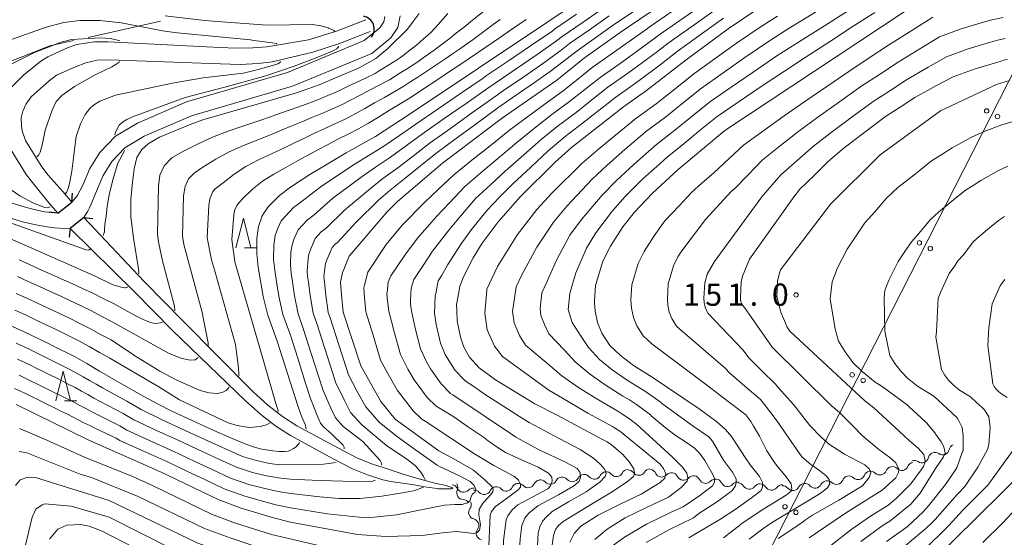
# Model space of a CAD drawing. Units: millimetres. Extents: x -72000 to -70000, y 27000 to 28501.
# Drawn here: x -70563 to -70397, y 27856 to 27943 of the extents above; entities that cross this region are included whole.
import ezdxf

# ---------------------------------------------------------------- set-up
doc = ezdxf.new("R2010")
doc.units = ezdxf.units.MM
for name, color, linetype, lineweight in [('110600_大字・町・丁目界', 7, 'Continuous', 20), ('210100_道路縁（街区線）', 7, 'Continuous', 15), ('220300_道路橋（高架部）', 7, 'Continuous', 30), ('421906_坑口（真形）', 7, 'Continuous', 30), ('426500_送電線', 7, 'Continuous', 9), ('510100_水涯線（河川、湖池等）（海岸線）', 7, 'Continuous', 15), ('510200_一条河川、細流', 7, 'Continuous', 15), ('633200_針葉樹林', 7, 'Continuous', 9), ('710100_等高線（計曲線）', 7, 'Continuous', 20), ('710200_等高線（主曲線）', 7, 'Continuous', 9), ('731200_図化機測定による標高点', 7, 'Continuous', 20), ('731207_図化機測定による標高点（注記）', 7, 'Continuous', 20)]:
    doc.layers.add(name, color=color, linetype=linetype, lineweight=lineweight)
doc.styles.add('Style-WORKING', font='txt')

msp = doc.modelspace()

# ---------------------------------------------------------------- linework, layer by layer
at = {"layer": '110600_大字・町・丁目界'}
msp.add_line((-70539.7, 27942.956), (-70551.9, 27940.235), dxfattribs=at)
at = {"layer": '110600_大字・町・丁目界', "flags": 128}
msp.add_lwpolyline([(-70554.34, 27939.691), (-70558.375, 27938.791), (-70566.157, 27935.719)], dxfattribs=at)
at = {"layer": '210100_道路縁（街区線）', "linetype": 'Continuous', "flags": 128}
for points in [[(-70501.79, 27943.77), (-70501.96, 27942.87), (-70502.65, 27941.86), (-70505.3, 27939.68), (-70518.22, 27934.33), (-70535.31, 27929.36), (-70543.57, 27925.76), (-70547.29, 27923.54), (-70549.89, 27920.78), (-70551.59, 27918.07), (-70552.79, 27915.26), (-70553.28, 27914.31), (-70553.77, 27913.47), (-70554.67, 27912.42)], [(-70499.22, 27943.86), (-70499.6, 27941.89), (-70500.79, 27940.15), (-70504, 27937.51), (-70517.39, 27931.97), (-70534.46, 27927.01), (-70542.43, 27923.53), (-70545.71, 27921.58), (-70547.9, 27919.25), (-70549.37, 27916.91), (-70550.65, 27913.9), (-70551.36, 27912.1), (-70551.66, 27911.45), (-70551.95, 27910.9), (-70552.27, 27910.37), (-70552.61, 27909.84)], [(-70557.01, 27910.55), (-70559.25, 27910.76), (-70560.98, 27911.15), (-70562.94, 27911.67), (-70568.69, 27913.46)], [(-70554.95, 27907.97), (-70556.74, 27908), (-70557.61, 27908.05), (-70558.81, 27908.23), (-70560.73, 27908.6), (-70563, 27909.07), (-70569.34, 27911.04)]]:
    msp.add_lwpolyline(points, dxfattribs=at)
at = {"layer": '220300_道路橋（高架部）', "flags": 128}
for points in [[(-70554.67, 27912.42), (-70554.51, 27913.91)], [(-70557.01, 27910.55), (-70554.67, 27912.42)], [(-70557.01, 27910.55), (-70558.5, 27910.71)], [(-70552.61, 27909.84), (-70554.95, 27907.97)], [(-70552.61, 27909.84), (-70551.12, 27909.68)], [(-70554.95, 27907.97), (-70555.12, 27906.48)]]:
    msp.add_lwpolyline(points, dxfattribs=at)
at = {"layer": '421906_坑口（真形）'}
msp.add_arc((-70505.749794, 27941.650517), 2.165048, 320.856312, 80.857767, dxfattribs=at)
at = {"layer": '426500_送電線', "flags": 128}
msp.add_lwpolyline([(-70862.33, 27000), (-70825.51, 27052.27), (-70801.48, 27100.35), (-70608.64, 27486.33), (-70490.01, 27749.95), (-70487.02, 27755.09), (-70293.93, 28134.15)], dxfattribs=at)
at = {"layer": '426500_送電線'}
for centre in [(-70400.197, 27927.814), (-70398.355, 27926.87), (-70411.544, 27905.538), (-70409.702, 27904.594), (-70422.892, 27883.262), (-70421.05, 27882.318), (-70434.239, 27860.985), (-70432.397, 27860.041)]:
    msp.add_circle(centre, 0.375, dxfattribs=at)
at = {"layer": '510100_水涯線（河川、湖池等）（海岸線）', "flags": 128}
for points in [[(-70505.03, 27943.19), (-70509.96, 27941.28), (-70514.71, 27939.83), (-70521.72, 27938.64), (-70524.11, 27938.45), (-70527.08, 27938.41), (-70531.92, 27938.61), (-70548.5, 27939.47), (-70550.8, 27939.47), (-70553.86, 27939.03), (-70555.39, 27938.48), (-70558.72, 27936.96), (-70559.87, 27936.19), (-70562.8, 27933.83), (-70565.8, 27930.87), (-70567.52, 27929.04), (-70568.57, 27928.46), (-70609.55, 27929.88), (-70627.6, 27928.7), (-70633.2, 27927.63), (-70637.62, 27927.39), (-70638.26, 27927.51), (-70639.07, 27928.13), (-70648.1, 27933.07)], [(-70504.26, 27941.23), (-70509.28, 27939.24), (-70513.95, 27937.75), (-70520.81, 27936.1), (-70523.2, 27935.8), (-70526.24, 27935.68), (-70531.23, 27935.8), (-70548.36, 27936.42), (-70550.36, 27936.38), (-70552.3, 27935.91), (-70554.02, 27935.27), (-70557.22, 27933.87), (-70558.47, 27932.91), (-70561.49, 27930.19), (-70562.38, 27929.01), (-70562.92, 27927.78), (-70563.22, 27926.65), (-70563.16, 27925.26), (-70563.03, 27924.45), (-70562.48, 27922.8), (-70559.85, 27918.56), (-70558.71, 27917.01), (-70556.15, 27914.22), (-70554.67, 27912.42)], [(-70557.01, 27910.55), (-70558.5, 27912.31), (-70561.05, 27915.44), (-70562.34, 27917.07), (-70567.09, 27924.69)], [(-70490.344, 27864.091), (-70490.482, 27864.215), (-70491.01, 27864.405), (-70491.456, 27864.556), (-70493.142, 27864.929), (-70496.032, 27865.704), (-70498.861, 27866.524), (-70501.907, 27867.575), (-70504.05, 27868.25), (-70506.5, 27869.26), (-70509.64, 27870.89), (-70516.67, 27874.67), (-70519.06, 27876.23), (-70521.53, 27878.15), (-70524.06, 27880.43), (-70535.93, 27892.35), (-70542.42, 27899.04), (-70552.61, 27909.84)], [(-70490.344, 27864.091), (-70490.581, 27864.024), (-70491.482, 27863.983), (-70492.843, 27864.019), (-70493.047, 27864.043), (-70494.674, 27864.27), (-70497.248, 27864.742), (-70500.808, 27865.248), (-70502.11, 27865.53), (-70504.73, 27866.36), (-70507.27, 27867.41), (-70510.51, 27869.08), (-70517.75, 27872.99), (-70520.22, 27874.58), (-70522.74, 27876.54), (-70525.31, 27878.86), (-70537.69, 27890.81), (-70544.05, 27897.27), (-70554.95, 27907.97)]]:
    msp.add_lwpolyline(points, dxfattribs=at)
at = {"layer": '510200_一条河川、細流', "extrusion": (0, 0, -1)}
for centre, start, end in [((70405.424863, 27870.388212), 12.750043, 68.920404), ((70408.923919, 27869.03947), 12.750043, 68.920404), ((70408.923919, 27869.03947), 68.920404, 125.090765), ((70416.112717, 27866.626306), 22.132477, 78.302838), ((70416.112717, 27866.626306), 78.302838, 134.473199), ((70412.440594, 27867.386576), 22.132477, 78.302838), ((70412.422975, 27867.690728), 68.920404, 125.090765), ((70471.869297, 27864.87241), 27.120378, 83.290739), ((70471.869297, 27864.87241), 83.290739, 139.4611), ((70468.144978, 27865.310527), 27.120378, 83.290739), ((70468.144978, 27865.310527), 83.290739, 139.4611), ((70464.420659, 27865.748645), 27.120378, 83.290739), ((70464.420659, 27865.748645), 83.290739, 139.4611), ((70460.69634, 27866.186762), 27.120378, 83.290739), ((70460.7309, 27866.074309), 87.277698, 143.448059), ((70456.985132, 27866.252417), 31.107337, 87.277698), ((70457.109755, 27866.151259), 98.209969, 154.38033), ((70453.398187, 27865.615755), 42.039608, 98.209969), ((70453.398187, 27865.615755), 98.209969, 154.38033), ((70449.68662, 27865.08025), 42.039608, 98.209969), ((70449.68662, 27865.08025), 98.209969, 154.38033), ((70423.437397, 27865.063486), 21.200145, 77.370507), ((70423.437397, 27865.063486), 77.370507, 133.540868), ((70419.778131, 27865.883407), 21.200145, 77.370507), ((70419.78484, 27865.866035), 78.302838, 134.473199), ((70490.577973, 27863.594408), 98.791015, 154.961376), ((70490.613512, 27864.227341), 147.213619, 203.383981), ((70482.974145, 27863.226522), 25.041213, 81.211574), ((70482.974145, 27863.226522), 81.211574, 137.381936), ((70479.268172, 27863.79947), 25.041213, 81.211574), ((70479.268172, 27863.79947), 81.211574, 137.381936), ((70475.5622, 27864.372418), 25.041213, 81.211574), ((70475.593616, 27864.434293), 83.290739, 139.4611), ((70445.975052, 27864.544746), 42.039608, 98.209969), ((70445.975052, 27864.544746), 98.209969, 154.38033), ((70442.263484, 27864.009242), 42.039608, 98.209969), ((70442.212288, 27863.89865), 92.60639, 148.776751), ((70438.466168, 27863.728121), 36.436029, 92.60639), ((70438.466168, 27863.728121), 92.60639, 148.776751), ((70434.720047, 27863.557592), 36.436029, 92.60639), ((70434.618275, 27863.398491), 83.774998, 139.945359), ((70430.890386, 27863.805115), 27.604637, 83.774998), ((70430.890386, 27863.805115), 83.774998, 139.945359), ((70427.162497, 27864.211739), 27.604637, 83.774998), ((70427.096664, 27864.243565), 77.370507, 133.540868), ((70486.872027, 27863.021292), 42.620653, 98.791015), ((70486.680117, 27862.653573), 81.211574, 137.381936), ((70488.582856, 27861.074733), 91.043258, 147.213619), ((70488.353305, 27861.343788), 159.890535, 216.060896), ((70487.064, 27857.822397), 103.720174, 159.890535), ((70487.064, 27857.822397), 159.890535, 216.060896)]:
    msp.add_arc(centre, 1.127969, start, end, dxfattribs=at)
at = {"layer": '510200_一条河川、細流'}
for centre, start, end in [((-70407.626782, 27870.887484), 234.959988, 347.199204), ((-70414.531663, 27868.238133), 225.577554, 337.81677), ((-70411.125838, 27869.538742), 234.959988, 347.199204), ((-70466.42977, 27866.778785), 220.589653, 332.828869), ((-70462.705451, 27867.216903), 220.589653, 332.828869), ((-70458.917757, 27867.419757), 216.602694, 328.84191), ((-70455.074354, 27867.128429), 205.670422, 317.909639), ((-70451.362786, 27866.592925), 205.670422, 317.909639), ((-70421.882779, 27866.700825), 226.509885, 338.749102), ((-70418.203786, 27867.477862), 225.577554, 337.81677), ((-70477.607363, 27865.328989), 222.668817, 334.908034), ((-70473.878409, 27865.902551), 220.589653, 332.828869), ((-70470.15409, 27866.340668), 220.589653, 332.828869), ((-70447.651219, 27866.05742), 205.670422, 317.909639), ((-70443.939651, 27865.521916), 205.670422, 317.909639), ((-70440.28203, 27865.069897), 211.274002, 323.513218), ((-70429.162831, 27865.258824), 220.105394, 332.34461), ((-70425.542046, 27865.880905), 226.509885, 338.749102), ((-70488.540746, 27863.332153), 156.666772, 268.905989), ((-70488.532767, 27864.550887), 205.089377, 317.328594), ((-70485.019307, 27864.183093), 222.668817, 334.908034), ((-70481.313335, 27864.756041), 222.668817, 334.908034), ((-70436.535909, 27864.899368), 211.274002, 323.513218), ((-70432.89072, 27864.852199), 220.105394, 332.34461), ((-70486.527519, 27860.015547), 143.989857, 256.229074), ((-70485.238213, 27856.494157), 143.989857, 256.229074)]:
    msp.add_arc(centre, 1.129844, start, end, dxfattribs=at)
at = {"layer": '633200_針葉樹林'}
for p, q in [((-70525.482, 27904.71), (-70523.398, 27904.71)), ((-70555.905, 27878.875), (-70553.821, 27878.875))]:
    msp.add_line(p, q, dxfattribs=at)
at = {"layer": '633200_針葉樹林', "flags": 128}
for points in [[(-70526.94, 27904.71), (-70525.69, 27909.71), (-70524.44, 27904.71)], [(-70557.363, 27878.875), (-70556.113, 27883.875), (-70554.863, 27878.875)]]:
    msp.add_lwpolyline(points, dxfattribs=at)
at = {"layer": '710100_等高線（計曲線）', "linetype": 'Continuous', "flags": 128}
for points, elevation in [([(-70515.09, 27874.09), (-70515.09, 27874.13), (-70515.13, 27874.33), (-70515.15, 27874.49), (-70515.26, 27874.85), (-70515.89, 27876.28), (-70516.45, 27877.85), (-70519.97, 27888.94), (-70521.55, 27893.34), (-70522.36, 27896.5), (-70523.17, 27901.46), (-70523.39, 27903.7), (-70523.43, 27906.33), (-70523.14, 27908.32), (-70522.64, 27909.75), (-70522.56, 27909.97), (-70522.14, 27910.74), (-70521.44, 27911.68), (-70519.57, 27913.56), (-70517.7, 27914.93), (-70514.49, 27917.11), (-70508.35, 27920.76), (-70503.36, 27923.51), (-70497.7, 27927.2), (-70462.75, 27950.65)], 110), ([(-70447.92, 27950.7), (-70462.09, 27941.06), (-70468.09, 27936.77), (-70472.77, 27933.03), (-70481.92, 27926.64), (-70492.04, 27919.02), (-70499.67, 27912.54), (-70501.48, 27910.72), (-70507.83, 27903.27), (-70508.74, 27901.07), (-70508.97, 27900.52), (-70509.29, 27898.89), (-70509.13, 27896.78), (-70508.81, 27893.86), (-70505.88, 27884.78), (-70502.46, 27878.76), (-70500.07, 27875.78), (-70492.708, 27870.447), (-70489.74, 27868.841), (-70486.825, 27867.143), (-70484.845, 27865.474), (-70483.741, 27864.427), (-70483.515, 27864.031), (-70483.571, 27863.522), (-70484.25, 27862.645), (-70485.269, 27861.569), (-70485.891, 27860.494), (-70485.92, 27859.617), (-70485.637, 27857.919), (-70485.807, 27857.014), (-70486.231, 27856.646), (-70486.854, 27856.448), (-70488.155, 27856.618), (-70489.74, 27856.816), (-70492.088, 27856.561), (-70495.513, 27856.103)], 120), ([(-70410.44, 27947.03), (-70444.41, 27924.5), (-70452.27, 27917.91), (-70456.6, 27913.92), (-70459.66, 27910.75), (-70461.62, 27908.27), (-70463.72, 27904.96), (-70464.98, 27902.47), (-70466.25, 27898.32), (-70466.39, 27895.77), (-70466.41, 27895.41), (-70466.28, 27894.03), (-70465.88, 27892.08), (-70465.19, 27890.28), (-70463.82, 27888.19), (-70462.03, 27886.51), (-70459.82, 27884.84), (-70458.03, 27883.72), (-70456.65, 27882.89), (-70448.738, 27877.524), (-70445.728, 27875.345), (-70444.263, 27874.054), (-70443.245, 27872.838), (-70442.339, 27871.366), (-70440.985, 27869.289), (-70440.146, 27868.07), (-70438.562, 27866.089), (-70438.024, 27865.099), (-70438.024, 27864.335), (-70438.279, 27863.713), (-70439.892, 27862.468), (-70442.495, 27860.629), (-70445.254, 27858.829)], 140), ([(-70543.4, 27900.29), (-70543.35, 27900.47), (-70543.38, 27901.18), (-70544.26, 27906.35), (-70544.66, 27910), (-70544.71, 27912.85), (-70544.41, 27915.8), (-70544.11, 27918.04), (-70543.66, 27919.96), (-70542.81, 27921.32), (-70541.78, 27922.25), (-70539.87, 27923.36), (-70534.66, 27925.51), (-70532.53, 27926.3), (-70516.73, 27930.87), (-70512.87, 27932.23), (-70509.45, 27933.71), (-70506.15, 27935.07), (-70503.33, 27936.64), (-70501.3, 27938.34), (-70497.97, 27941.64), (-70496.99, 27942.92), (-70496.03, 27944.29)], 100), ([(-70439.36, 27944.72), (-70443.81, 27941.7), (-70450.91, 27936.47), (-70457.6, 27931.25), (-70461.5, 27928.5), (-70470.27, 27921.63), (-70473.06, 27919.15), (-70478.91, 27913.37), (-70482.68, 27909.1), (-70485.34, 27905.51), (-70486.88, 27903.02), (-70488.56, 27899.71), (-70489.12, 27898.19), (-70489.37, 27896.86), (-70489.7, 27895.14), (-70489.65, 27894.16), (-70489.57, 27892.37), (-70489.04, 27889.6), (-70488.49, 27887.93), (-70487.53, 27886.26), (-70485.88, 27884.45), (-70483.09, 27882.41), (-70476.49, 27878.37), (-70476.35, 27878.29), (-70472.59, 27876.38), (-70465.14, 27872.4), (-70464.26, 27871.95), (-70463.506, 27871.45), (-70461.643, 27869.831), (-70460.511, 27868.53), (-70459.776, 27867.398), (-70459.662, 27866.634), (-70459.804, 27866.096), (-70460.874, 27865.169), (-70463.687, 27863.345), (-70466.602, 27861.562)], 130), ([(-70396.33, 27932.94), (-70398.51, 27932.3), (-70408, 27927.83), (-70418.2, 27920.41), (-70426.55, 27912.07), (-70435, 27900.99), (-70435.19, 27900.48), (-70435.48, 27899.1), (-70435.63, 27896.47), (-70435.07, 27894.28), (-70434.96, 27893.83), (-70433.86, 27891.33), (-70433.45, 27890.65), (-70420.77, 27878.85), (-70419.24, 27877.71), (-70414.896, 27873.717), (-70413.196, 27872.102), (-70411.781, 27870.885), (-70410.819, 27869.782), (-70410.593, 27868.735), (-70410.6, 27868.595), (-70410.852, 27867.795), (-70411.243, 27867.207), (-70412.969, 27864.859), (-70415.405, 27862.448)], 150), ([(-70604.11, 27899.41), (-70602.96, 27901.36), (-70601.99, 27903.09), (-70598.28, 27907.66), (-70596.33, 27909.21), (-70593.8, 27910.49), (-70590.9, 27911.32), (-70587.39, 27911.69), (-70584.29, 27911.69), (-70581.88, 27911.51), (-70577.88, 27910.66), (-70573.67, 27909.35), (-70568.07, 27907.56), (-70550.8, 27899.98), (-70547.71, 27898.48), (-70546.65, 27898.17), (-70546.34, 27898.08), (-70545.97, 27897.99), (-70545.7, 27897.97), (-70545.56, 27897.97), (-70545.45, 27898.01), (-70545.28, 27898.07), (-70545.23, 27898.13)], 100), ([(-70516.22, 27871.86), (-70516.29, 27871.73), (-70516.39, 27871.57), (-70516.53, 27871.37), (-70516.78, 27871.11), (-70517.2, 27870.8), (-70517.7, 27870.52), (-70518.14, 27870.36), (-70518.73, 27870.29), (-70519.65, 27870.31), (-70520.73, 27870.4), (-70521.79, 27870.57), (-70522.83, 27870.78), (-70523.83, 27871.03), (-70525.26, 27871.53), (-70527.58, 27872.51), (-70530.66, 27873.88), (-70534.35, 27875.56), (-70537.77, 27877.15), (-70540.05, 27878.28), (-70542.47, 27879.59), (-70546.27, 27881.75), (-70549.96, 27883.88), (-70552.09, 27885.16), (-70554.11, 27886.28), (-70557.94, 27888.23), (-70558.38, 27888.45), (-70562.79, 27890.6), (-70565.67, 27891.88)], 110), ([(-70495.513, 27856.103), (-70501.64, 27855.95), (-70506.41, 27856.28), (-70517.72, 27858.37), (-70520.62, 27859.1), (-70526.06, 27860.76), (-70529.92, 27862.19), (-70539.68, 27866.89), (-70551.78, 27872.23), (-70564.02, 27878.27)], 120), ([(-70416.44, 27772.04), (-70417.89, 27777.65), (-70418.54, 27780.41), (-70421.88, 27796.84), (-70423.703, 27806.106), (-70424.57, 27812.485), (-70424.987, 27815.238), (-70425.844, 27824.197), (-70425.872, 27826.18), (-70425.759, 27830.198), (-70425.306, 27832.178), (-70424.457, 27834.385), (-70423.564, 27835.742), (-70421.033, 27838.714), (-70415.827, 27844.543), (-70409.698, 27851.433), (-70393.75, 27867.16)], 160), ([(-70466.602, 27861.562), (-70471.709, 27858.492), (-70472.501, 27857.813), (-70472.982, 27857.162), (-70473.322, 27856.144), (-70473.548, 27854.531)], 130), ([(-70415.405, 27862.448), (-70416.86, 27861.19), (-70419.64, 27859.5), (-70423.114, 27857.113), (-70428.843, 27852.579)], 150), ([(-70538.61, 27851.24), (-70549.53, 27856.86), (-70551.74, 27857.7), (-70553.12, 27857.99), (-70555.48, 27857.86), (-70557.01, 27857.18), (-70558.41, 27855.53)], 130), ([(-70445.254, 27858.829), (-70449.611, 27856.221), (-70450.488, 27855.719)], 140)]:
    msp.add_lwpolyline(points, dxfattribs=dict(at, elevation=elevation))
at = {"layer": '710200_等高線（主曲線）', "linetype": 'Continuous', "flags": 128}
for points, elevation in [([(-70482.37, 27946.84), (-70487.29, 27942.93), (-70488.14, 27942.21), (-70489.02, 27941.51), (-70489.9, 27940.81), (-70490.78, 27940.11), (-70491.66, 27939.41), (-70492.57, 27938.74), (-70493.49, 27938.08), (-70494.41, 27937.42), (-70495.33, 27936.76), (-70496.25, 27936.11), (-70497.21, 27935.5), (-70498.16, 27934.89), (-70499.12, 27934.29), (-70500.07, 27933.68), (-70501.03, 27933.07), (-70502.64, 27932.21), (-70504.25, 27931.37), (-70505.87, 27930.52), (-70507.48, 27929.68), (-70509.11, 27928.86), (-70510.76, 27928.09), (-70512.44, 27927.37), (-70514.13, 27926.69), (-70515.81, 27926), (-70517.48, 27925.3), (-70519.16, 27924.6), (-70520.83, 27923.9), (-70523.26, 27922.94), (-70525.67, 27921.97), (-70528.06, 27920.93), (-70530.32, 27919.67), (-70532.5, 27918.33), (-70534.01, 27917.3), (-70534.95, 27916.33), (-70535.53, 27915.06), (-70535.79, 27913.48), (-70535.98, 27906.66), (-70535.73, 27905.29), (-70532.54, 27893.39), (-70532.5, 27893.18), (-70531.6, 27888.67), (-70531.6, 27888.25), (-70531.63, 27888.05), (-70531.63, 27888.04)], 104), ([(-70483.09, 27861.051), (-70481.11, 27862.503), (-70479.271, 27863.861), (-70478.874, 27864.314), (-70478.874, 27864.823), (-70479.214, 27865.446), (-70479.893, 27866.068), (-70483.373, 27867.936), (-70486.484, 27869.791), (-70495.01, 27875.46), (-70495.54, 27875.78), (-70497.01, 27877.18), (-70499.66, 27880.6), (-70501.03, 27883), (-70502.51, 27885.74), (-70503.79, 27889.93), (-70504.98, 27893.92), (-70505.24, 27896.26), (-70505.37, 27897.95), (-70505.19, 27898.64), (-70504.65, 27900.57), (-70501.55, 27905.24), (-70498.9, 27908.52), (-70495.08, 27912.36), (-70492.73, 27914.59), (-70490.17, 27917.03), (-70487.09, 27919.49), (-70484.02, 27921.95), (-70480.73, 27924.56), (-70477.71, 27926.84), (-70474.71, 27929.04), (-70471.69, 27931.21), (-70469.23, 27933.16), (-70466.77, 27935.12), (-70463.59, 27937.38), (-70457.69, 27941.55), (-70457.02, 27942.07), (-70450.64, 27946.45)], 122), ([(-70491.19, 27944.26), (-70492.77, 27942.39), (-70493.35, 27941.79), (-70493.93, 27941.19), (-70494.56, 27940.62), (-70495.19, 27940.06), (-70495.81, 27939.49), (-70496.44, 27938.93), (-70497.11, 27938.4), (-70497.78, 27937.89), (-70498.46, 27937.37), (-70499.14, 27936.86), (-70499.83, 27936.36), (-70500.55, 27935.91), (-70501.28, 27935.47), (-70502.01, 27935.03), (-70502.73, 27934.59), (-70503.46, 27934.14), (-70505.04, 27933.37), (-70506.63, 27932.63), (-70508.21, 27931.88), (-70509.8, 27931.12), (-70511.4, 27930.4), (-70513.02, 27929.74), (-70514.65, 27929.1), (-70516.31, 27928.53), (-70517.96, 27927.95), (-70519.61, 27927.36), (-70521.26, 27926.78), (-70522.91, 27926.19), (-70525.58, 27925.29), (-70528.24, 27924.38), (-70530.87, 27923.4), (-70533.41, 27922.21), (-70535.89, 27920.96), (-70537.76, 27919.88), (-70539.04, 27918.57), (-70539.79, 27916.96), (-70540.04, 27915.09), (-70540.17, 27906.94), (-70539.99, 27905.7), (-70539.35, 27902.52), (-70537.3, 27894.84), (-70537.28, 27894.09)], 102), ([(-70508.67, 27870.74), (-70508.67, 27871.07), (-70508.86, 27871.37), (-70510.77, 27873.22), (-70512.13, 27874.47), (-70512.67, 27875.09), (-70513.09, 27876.09), (-70514.34, 27879.24), (-70515.28, 27882.19), (-70516.51, 27886.06), (-70517.74, 27889.93), (-70519, 27893.44), (-70519.72, 27896.55), (-70520.07, 27898.96), (-70520.39, 27900.95), (-70520.57, 27902.74), (-70520.54, 27905.17), (-70520.31, 27906.76), (-70519.86, 27908.01), (-70519.28, 27909.24), (-70517.23, 27911.5), (-70515.73, 27912.6), (-70512.52, 27915.09), (-70506.97, 27918.75), (-70504.62, 27920.21), (-70502.11, 27921.75), (-70499.34, 27923.66), (-70496.57, 27925.56), (-70492.78, 27928.15), (-70489, 27930.75), (-70485.22, 27933.34), (-70484.61, 27933.77), (-70480.9, 27936.28), (-70477.18, 27938.79), (-70473.6, 27941.25), (-70473.14, 27941.62), (-70469.43, 27944.13)], 112), ([(-70502.33, 27868.01), (-70502.42, 27868.45), (-70502.58, 27868.8), (-70504.32, 27870.7), (-70505.54, 27871.99), (-70508.82, 27874.52), (-70510.12, 27876), (-70510.86, 27877.51), (-70512.22, 27880.62), (-70512.93, 27882.84), (-70514.22, 27886.88), (-70515.51, 27890.91), (-70516.45, 27893.55), (-70517.07, 27896.61), (-70517.38, 27898.95), (-70517.62, 27900.43), (-70517.75, 27901.77), (-70517.65, 27904.01), (-70517.47, 27905.2), (-70517.08, 27906.27), (-70516.42, 27907.75), (-70514.88, 27909.45), (-70513.75, 27910.27), (-70510.56, 27913.07), (-70505.6, 27916.74), (-70503.38, 27918.3), (-70500.87, 27919.99), (-70498.15, 27921.96), (-70495.44, 27923.93), (-70491.76, 27926.51), (-70488.08, 27929.09), (-70484.4, 27931.66), (-70483.18, 27932.52), (-70479.63, 27934.93), (-70476.08, 27937.35), (-70472.81, 27939.66), (-70471.88, 27940.41), (-70468.34, 27942.83), (-70464.81, 27945.25)], 114), ([(-70499.855, 27859.62), (-70494.804, 27860.607), (-70491.72, 27861.23), (-70489.966, 27861.343), (-70488.749, 27861.343), (-70487.844, 27861.626), (-70487.419, 27862.022), (-70487.278, 27862.531), (-70487.052, 27863.041), (-70486.542, 27863.493), (-70486.457, 27863.946), (-70486.74, 27864.569), (-70487.419, 27865.248), (-70489.202, 27866.21), (-70492.582, 27867.792), (-70492.98, 27868.02), (-70497.01, 27870.9), (-70499.91, 27872.97), (-70502.75, 27875.26), (-70505.01, 27877.84), (-70506.4, 27880.35), (-70508, 27883.39), (-70508.23, 27884.13), (-70509.64, 27888.51), (-70511.04, 27892.88), (-70511.35, 27893.76), (-70511.78, 27896.73), (-70511.99, 27898.91), (-70512.07, 27899.41), (-70512.11, 27899.85), (-70511.86, 27901.68), (-70511.8, 27902.08), (-70511.52, 27902.8), (-70510.69, 27904.77), (-70510.18, 27905.33), (-70509.81, 27905.61), (-70506.62, 27909.02), (-70502.85, 27912.73), (-70500.9, 27914.46), (-70498.37, 27916.46), (-70495.77, 27918.56), (-70493.17, 27920.65), (-70489.7, 27923.21), (-70486.22, 27925.76), (-70482.74, 27928.31), (-70480.3, 27930.02), (-70477.09, 27932.24), (-70473.88, 27934.47), (-70471.23, 27936.49), (-70469.35, 27937.99), (-70466.17, 27940.22), (-70463, 27942.45), (-70459.39, 27944.91)], 118), ([(-70479.363, 27861.287), (-70476.809, 27862.673), (-70474.291, 27864.031), (-70473.81, 27864.54), (-70473.527, 27865.304), (-70473.583, 27865.955), (-70474.178, 27866.662), (-70475.932, 27867.653), (-70478.705, 27868.898), (-70481.417, 27870.133), (-70483.35, 27871.36), (-70484.56, 27872.26), (-70484.97, 27872.64), (-70487.66, 27874.4), (-70490.16, 27876.17), (-70491.64, 27877.06), (-70493.12, 27877.95), (-70494.64, 27879.45), (-70496.87, 27882.43), (-70497.9, 27884.23), (-70499.14, 27886.71), (-70500.24, 27890.54), (-70501.15, 27893.98), (-70501.34, 27895.74), (-70501.44, 27897), (-70501.4, 27897.16), (-70501.26, 27898.88), (-70500.77, 27899.97), (-70498.44, 27903.47), (-70496.31, 27906.32), (-70493.03, 27910.03), (-70490.89, 27912.32), (-70488.3, 27915.05), (-70485.52, 27917.43), (-70482.74, 27919.81), (-70479.54, 27922.49), (-70476.54, 27924.92), (-70473.6, 27927.19), (-70470.6, 27929.38), (-70468.03, 27931.43), (-70465.45, 27933.47), (-70462.09, 27935.85), (-70456.83, 27939.63), (-70455.49, 27940.67), (-70449.82, 27944.61)], 124), ([(-70475.964, 27861.162), (-70472.48, 27863.012), (-70469.764, 27864.597), (-70469, 27865.304), (-70468.745, 27865.898), (-70468.802, 27866.747), (-70469.339, 27867.426), (-70471.292, 27868.53), (-70475.615, 27870.52), (-70475.86, 27870.65), (-70479.7, 27872.72), (-70480.25, 27873.1), (-70490.33, 27879.89), (-70490.71, 27880.12), (-70492.27, 27881.72), (-70494.08, 27884.26), (-70494.76, 27885.47), (-70495.78, 27887.67), (-70496.68, 27891.15), (-70497.31, 27894.04), (-70497.44, 27895.21), (-70497.49, 27895.86), (-70497.34, 27897.9), (-70496.89, 27899.38), (-70495.34, 27901.71), (-70493.73, 27904.11), (-70490.98, 27907.69), (-70489.04, 27910.05), (-70486.43, 27913.06), (-70483.95, 27915.36), (-70481.46, 27917.66), (-70478.36, 27920.41), (-70475.38, 27923), (-70472.49, 27925.34), (-70469.52, 27927.56), (-70466.83, 27929.69), (-70464.13, 27931.81), (-70460.59, 27934.32), (-70455.97, 27937.7), (-70453.97, 27939.27), (-70449, 27942.77), (-70445.46, 27945.3)], 126), ([(-70457.495, 27860.9), (-70453.919, 27862.616), (-70451.768, 27864.257), (-70450.778, 27865.276), (-70450.636, 27865.87), (-70450.835, 27866.634), (-70451.542, 27867.681), (-70453.296, 27869.435), (-70455.282, 27871.241), (-70459.28, 27874.89), (-70460.64, 27875.95), (-70461.76, 27876.66), (-70462.48, 27877.11), (-70466.13, 27879.24), (-70469.08, 27881.1), (-70471.89, 27883.08), (-70474.22, 27885.07), (-70478.04, 27888.28), (-70479.08, 27889.92), (-70479.98, 27892.06), (-70480.23, 27893.97), (-70479.61, 27898.12), (-70478.68, 27900.12), (-70476.11, 27904.79), (-70473.34, 27909.01), (-70471.08, 27911.74), (-70466.81, 27916.28), (-70464.27, 27918.65), (-70461.29, 27921.29), (-70458.67, 27923.47), (-70457.81, 27924.27), (-70454.42, 27926.79), (-70451.37, 27929.24), (-70448.31, 27931.68), (-70444.67, 27934.25), (-70441.03, 27936.82), (-70436.85, 27939.63), (-70433.96, 27941.5), (-70428.62, 27944.8)], 134), ([(-70453.545, 27860.008), (-70451.457, 27860.975), (-70448.599, 27862.899), (-70446.505, 27864.54), (-70446.166, 27865.134), (-70446.138, 27865.729), (-70446.505, 27866.549), (-70447.779, 27868.813), (-70448.656, 27870.029), (-70449.561, 27870.935), (-70450.891, 27871.84), (-70452.79, 27873.06), (-70454.78, 27874.61), (-70456.83, 27876.33), (-70456.93, 27876.52), (-70459.31, 27878.26), (-70460.52, 27879.01), (-70461.6, 27879.68), (-70464.76, 27881.66), (-70467.33, 27883.46), (-70469.66, 27885.48), (-70471.44, 27887.4), (-70474.12, 27890.19), (-70474.86, 27891.75), (-70475.45, 27893.3), (-70475.6, 27894.45), (-70475.32, 27897.08), (-70474.58, 27898.67), (-70472.82, 27902.63), (-70470.55, 27906.83), (-70468.62, 27909.48), (-70465.08, 27913.61), (-70462.74, 27916.02), (-70459.73, 27918.84), (-70457.26, 27920.95), (-70455.96, 27922.15), (-70452.83, 27924.56), (-70449.92, 27926.93), (-70447.01, 27929.29), (-70443.33, 27931.84), (-70439.64, 27934.38), (-70435.6, 27937.09), (-70432.41, 27939.17), (-70427.59, 27942.21), (-70423.68, 27944.67)], 136), ([(-70448.776, 27859.822), (-70445.621, 27861.888), (-70443.188, 27863.698), (-70442.679, 27864.378), (-70442.509, 27865), (-70442.509, 27865.679), (-70443.075, 27866.811), (-70444.603, 27868.848), (-70446.48, 27872.043), (-70447.09, 27872.8), (-70449.74, 27874.6), (-70452.4, 27876.5), (-70455.08, 27878.49), (-70455.13, 27878.58), (-70457.98, 27880.58), (-70459.27, 27881.36), (-70460.71, 27882.26), (-70463.4, 27884.09), (-70465.57, 27885.83), (-70467.43, 27887.88), (-70468.66, 27889.74), (-70470.2, 27892.11), (-70470.63, 27893.58), (-70470.85, 27894.3), (-70470.59, 27897), (-70470.49, 27897.22), (-70469.54, 27900.48), (-70467.77, 27904.65), (-70466.17, 27907.22), (-70463.35, 27910.94), (-70461.2, 27913.39), (-70458.16, 27916.38), (-70455.85, 27918.43), (-70454.12, 27920.03), (-70451.24, 27922.34), (-70448.48, 27924.61), (-70445.71, 27926.89), (-70441.98, 27929.42), (-70438.25, 27931.94), (-70434.34, 27934.55), (-70430.86, 27936.84), (-70426.56, 27939.61), (-70422.73, 27942.1), (-70419.1, 27944.42)], 138), ([(-70520.02, 27939.17), (-70520.11, 27939.21), (-70520.8, 27939.32), (-70522.96, 27939.57), (-70523.9, 27939.7), (-70524.49, 27939.81), (-70529.75, 27940.33), (-70536.79, 27940.98), (-70539, 27941.28), (-70546.31, 27942.69), (-70549.9, 27943.09), (-70553.29, 27943.06), (-70555.99, 27942.75), (-70558.98, 27941.96), (-70569.33, 27938.28)], 96), ([(-70510.25, 27941.18), (-70510.31, 27941.27), (-70510.4, 27941.37), (-70510.63, 27941.53), (-70511.29, 27941.81), (-70511.37, 27941.86), (-70512.6, 27942.17), (-70514.01, 27942.38), (-70521.65, 27942.32), (-70530.84, 27942.99), (-70532.72, 27943.12), (-70538.87, 27943.89)], 98), ([(-70482.35, 27943.23), (-70483.49, 27942.39), (-70484.62, 27941.56), (-70485.75, 27940.73), (-70486.89, 27939.89), (-70488.04, 27939.08), (-70489.2, 27938.27), (-70490.36, 27937.47), (-70491.52, 27936.66), (-70492.68, 27935.86), (-70493.86, 27935.09), (-70495.05, 27934.32), (-70496.23, 27933.54), (-70497.42, 27932.77), (-70498.6, 27932), (-70500.24, 27931.05), (-70501.88, 27930.11), (-70503.52, 27929.17), (-70505.17, 27928.23), (-70506.83, 27927.32), (-70508.51, 27926.45), (-70510.22, 27925.64), (-70511.94, 27924.86), (-70513.65, 27924.06), (-70515.36, 27923.24), (-70517.06, 27922.43), (-70518.76, 27921.61), (-70520.94, 27920.59), (-70523.11, 27919.55), (-70525.25, 27918.45), (-70527.24, 27917.13), (-70529.1, 27915.7), (-70530.43, 27914.64), (-70530.87, 27914.08), (-70531.34, 27913), (-70531.53, 27911.86), (-70531.79, 27906.37), (-70531.06, 27902.7), (-70530.53, 27900.99), (-70527.03, 27888.4), (-70526.88, 27887.47), (-70526.59, 27884.94), (-70526.47, 27883.55), (-70526.47, 27883.22), (-70526.47, 27883.1), (-70526.48, 27883.09)], 106), ([(-70477.95, 27943.28), (-70479.34, 27942.31), (-70480.73, 27941.35), (-70482.11, 27940.38), (-70483.51, 27939.42), (-70484.91, 27938.47), (-70486.31, 27937.51), (-70487.71, 27936.56), (-70489.11, 27935.61), (-70490.52, 27934.67), (-70491.93, 27933.74), (-70493.34, 27932.8), (-70494.76, 27931.87), (-70496.17, 27930.93), (-70497.83, 27929.88), (-70499.5, 27928.85), (-70501.18, 27927.81), (-70502.86, 27926.79), (-70504.54, 27925.77), (-70506.25, 27924.81), (-70508, 27923.91), (-70509.76, 27923.02), (-70511.5, 27922.11), (-70513.23, 27921.19), (-70514.96, 27920.26), (-70516.68, 27919.32), (-70518.62, 27918.23), (-70520.55, 27917.14), (-70522.44, 27915.98), (-70524.15, 27914.6), (-70525.7, 27913.07), (-70526.32, 27912.4), (-70526.78, 27911.84), (-70527.16, 27911.02), (-70527.28, 27910.25), (-70527.61, 27906.09), (-70527.14, 27902.32), (-70520.2, 27878.44), (-70519.8, 27877.25), (-70519.86, 27877.03)], 108), ([(-70494.919, 27865.405), (-70495.25, 27866.089), (-70495.731, 27866.811), (-70496.707, 27867.943), (-70498.092, 27869.013), (-70501.5, 27871.32), (-70505.7, 27874.79), (-70507.57, 27876.92), (-70508.63, 27878.93), (-70510.11, 27882.01), (-70510.58, 27883.49), (-70511.93, 27887.69), (-70513.27, 27891.9), (-70513.9, 27893.65), (-70514.42, 27896.67), (-70514.68, 27898.93), (-70514.84, 27899.92), (-70514.93, 27900.81), (-70514.76, 27902.84), (-70514.64, 27903.64), (-70514.3, 27904.54), (-70513.56, 27906.26), (-70512.53, 27907.39), (-70511.78, 27907.94), (-70508.59, 27911.04), (-70504.23, 27914.74), (-70502.14, 27916.38), (-70499.62, 27918.22), (-70496.96, 27920.26), (-70494.3, 27922.29), (-70490.73, 27924.86), (-70487.15, 27927.42), (-70483.57, 27929.99), (-70481.74, 27931.27), (-70478.36, 27933.59), (-70474.98, 27935.91), (-70472.02, 27938.07), (-70470.61, 27939.2), (-70467.26, 27941.52), (-70463.91, 27943.85)], 116), ([(-70470.793, 27861.84), (-70467.783, 27863.493), (-70465.463, 27865.219), (-70464.614, 27866.068), (-70464.444, 27866.577), (-70464.642, 27867.257), (-70465.463, 27868.19), (-70466.595, 27869.209), (-70468.831, 27870.65), (-70472.36, 27872.52), (-70477.44, 27875.2), (-70478.43, 27875.81), (-70484.35, 27879.58), (-70484.61, 27879.74), (-70486.54, 27881.14), (-70488.32, 27882.31), (-70489.9, 27883.99), (-70491.28, 27886.1), (-70491.63, 27886.7), (-70492.41, 27888.63), (-70493.13, 27891.76), (-70493.42, 27893.68), (-70493.31, 27896.52), (-70493.16, 27897.25), (-70492.78, 27899.12), (-70492.23, 27899.95), (-70491.14, 27901.91), (-70488.93, 27905.36), (-70487.19, 27907.78), (-70484.55, 27911.08), (-70482.37, 27913.3), (-70480.19, 27915.51), (-70477.17, 27918.34), (-70474.22, 27921.07), (-70471.38, 27923.48), (-70468.43, 27925.74), (-70465.62, 27927.95), (-70462.81, 27930.16), (-70459.1, 27932.78), (-70455.11, 27935.78), (-70452.44, 27937.87), (-70448.18, 27940.93), (-70444.64, 27943.5)], 128), ([(-70461.956, 27861.496), (-70458.502, 27863.126), (-70455.305, 27865.106), (-70454.541, 27865.814), (-70454.371, 27866.549), (-70454.739, 27867.426), (-70455.39, 27868.219), (-70458.785, 27871.048), (-70461.867, 27873.535), (-70461.98, 27873.63), (-70463.01, 27874.3), (-70463.37, 27874.53), (-70467.5, 27876.81), (-70470.83, 27878.74), (-70474.12, 27880.69), (-70477, 27882.73), (-70481.96, 27886.36), (-70483.31, 27888.09), (-70484.51, 27890.83), (-70484.89, 27893.68), (-70484.6, 27897.58), (-70484.58, 27897.7), (-70482.78, 27901.57), (-70479.4, 27906.94), (-70476.13, 27911.19), (-70473.53, 27914), (-70468.54, 27918.96), (-70465.81, 27921.29), (-70462.86, 27923.75), (-70460.08, 27925.99), (-70459.65, 27926.38), (-70456.01, 27929.02), (-70452.81, 27931.55), (-70449.61, 27934.08), (-70446.02, 27936.67), (-70442.42, 27939.26), (-70438.11, 27942.18), (-70435.51, 27943.83)], 132), ([(-70441.451, 27858.191), (-70437.798, 27860.629), (-70434.035, 27862.949), (-70433.214, 27863.599), (-70433.073, 27863.996), (-70433.214, 27864.844), (-70434.035, 27866.033), (-70435.647, 27867.985), (-70436.138, 27868.613), (-70437.3, 27870.413), (-70438.546, 27872.901), (-70439.54, 27874.6), (-70440, 27875.4), (-70440.87, 27876.48), (-70443.85, 27878.73), (-70446.78, 27880.98), (-70447.94, 27881.93), (-70456.47, 27888.3), (-70456.75, 27888.5), (-70458.18, 27889.84), (-70459.28, 27891.51), (-70459.83, 27892.96), (-70460.15, 27894.51), (-70460.24, 27895.91), (-70460.1, 27898.48), (-70459.02, 27902.07), (-70458.01, 27904.06), (-70456.33, 27906.71), (-70454.54, 27909.28), (-70452.09, 27911.81), (-70450.02, 27914.05), (-70448.3, 27915.64), (-70446.2, 27917.4), (-70443.72, 27919.71), (-70441.25, 27922.02), (-70437.81, 27924.49), (-70434.37, 27926.96), (-70430.88, 27929.4), (-70427.18, 27931.94), (-70423.48, 27934.48), (-70420.03, 27936.76), (-70416.58, 27939.04), (-70412.83, 27941.42), (-70409.29, 27943.67)], 142), ([(-70436.516, 27858.252), (-70433.709, 27859.964), (-70428.277, 27863.217), (-70427.06, 27864.18), (-70426.692, 27864.859), (-70426.805, 27865.566), (-70427.286, 27866.188), (-70428.418, 27867.122), (-70429.89, 27868.112), (-70431.389, 27869.414), (-70433.194, 27872.013), (-70435.57, 27875.43), (-70437.71, 27878.27), (-70438.36, 27879.08), (-70441.01, 27881.32), (-70443.55, 27883.56), (-70444.33, 27884.36), (-70451.2, 27890.29), (-70451.47, 27890.49), (-70452.55, 27891.5), (-70453.37, 27892.75), (-70453.78, 27893.84), (-70454.02, 27895), (-70454.09, 27896.05), (-70453.94, 27898.63), (-70453.07, 27901.67), (-70452.31, 27903.17), (-70451.66, 27904.19), (-70447.64, 27909.5), (-70443.25, 27914.27), (-70442.75, 27914.69), (-70440.42, 27917.11), (-70438.09, 27919.53), (-70434.99, 27921.97), (-70431.89, 27924.41), (-70428.67, 27926.79), (-70425.04, 27929.37), (-70421.42, 27931.94), (-70418.29, 27933.99), (-70415.16, 27936.05), (-70411.45, 27938.31), (-70408.13, 27940.31), (-70404.51, 27941.67), (-70401.12, 27942.67), (-70399.34, 27943.19), (-70397.43, 27943.59)], 144), ([(-70546.56, 27939.66), (-70546.69, 27939.73), (-70546.95, 27939.78), (-70547.39, 27939.87), (-70548.14, 27940.05), (-70549.81, 27940.17), (-70554.69, 27939.88), (-70556.45, 27939.43), (-70560.97, 27937.69), (-70567.1, 27934.65)], 94), ([(-70429.574, 27859.557), (-70425.15, 27862.072), (-70421.161, 27864.505), (-70420.029, 27865.948), (-70419.774, 27866.74), (-70420.029, 27867.363), (-70420.765, 27868.07), (-70424.216, 27869.881), (-70426.706, 27871.522), (-70428.065, 27872.682), (-70430.036, 27874.698), (-70432.83, 27878.26), (-70435.42, 27881.14), (-70435.86, 27881.68), (-70438.17, 27883.91), (-70440.32, 27886.15), (-70441.3, 27887.42), (-70447.21, 27893.62), (-70447.46, 27893.99), (-70447.73, 27894.71), (-70447.89, 27895.49), (-70447.94, 27896.19), (-70447.79, 27898.79), (-70447.39, 27900.26), (-70446.15, 27902.37), (-70438.16, 27913.29), (-70437.11, 27914.51), (-70434.93, 27917.05), (-70432.16, 27919.46), (-70429.4, 27921.86), (-70426.47, 27924.19), (-70422.91, 27926.8), (-70419.35, 27929.41), (-70416.55, 27931.23), (-70413.75, 27933.06), (-70410.07, 27935.21), (-70406.97, 27936.95), (-70403.31, 27938.31), (-70399.52, 27939.43), (-70398.34, 27939.77), (-70397.06, 27940.04)], 146), ([(-70547.36, 27923.79), (-70547.37, 27923.84), (-70547.2, 27924.36), (-70546.68, 27925.41), (-70546.1, 27925.9), (-70545.36, 27926.35), (-70544.38, 27926.81), (-70535.52, 27930.09), (-70528.79, 27931.85), (-70521.88, 27933.72), (-70517.1, 27935.4), (-70513.39, 27936.8), (-70510.55, 27937.95), (-70509.92, 27938.31), (-70509.73, 27938.5), (-70509.62, 27938.64), (-70509.61, 27938.74)], 98), ([(-70560.52, 27920.09), (-70560.49, 27920.12), (-70560.23, 27920.38), (-70559.97, 27920.86), (-70559.67, 27922.06), (-70559.16, 27924.59), (-70557.98, 27927.96), (-70557.27, 27929.41), (-70556.36, 27930.43), (-70554.2, 27931.93), (-70550.71, 27933.89), (-70549.28, 27934.59), (-70547.9, 27935.27), (-70547.14, 27935.69), (-70546.85, 27935.91), (-70546.66, 27936.06), (-70546.61, 27936.14), (-70546.6, 27936.15)], 94), ([(-70555.73, 27913.88), (-70555.55, 27914.03), (-70555.26, 27914.73), (-70555.05, 27915.59), (-70554.64, 27917.62), (-70553.9, 27923.47), (-70553.2, 27925.66), (-70552.41, 27927.22), (-70551.63, 27928.24), (-70551, 27928.79), (-70549.9, 27929.49), (-70547.27, 27930.46), (-70537.38, 27932.55), (-70532.46, 27933.38), (-70525.74, 27934.19), (-70523.82, 27934.62), (-70520.4, 27935.58), (-70519.84, 27935.77), (-70519.56, 27935.96), (-70519.42, 27936.13), (-70519.39, 27936.17)], 96), ([(-70422.517, 27860.84), (-70417.822, 27863.769), (-70415.53, 27865.891), (-70415.049, 27866.768), (-70415.021, 27867.334), (-70415.502, 27868.381), (-70416.52, 27869.315), (-70418.416, 27870.673), (-70421.216, 27872.99), (-70422.76, 27874.66), (-70425.05, 27876.89), (-70426.47, 27878.1), (-70436.39, 27887.91), (-70440.27, 27893.49), (-70441.1, 27894.65), (-70441.27, 27894.81), (-70441.55, 27895.23), (-70441.68, 27895.59), (-70441.76, 27895.98), (-70441.78, 27896.33), (-70441.63, 27898.94), (-70441.4, 27899.9), (-70440.21, 27902.8), (-70432.4, 27913.75), (-70432.37, 27913.78), (-70431.77, 27914.56), (-70429.34, 27916.94), (-70426.91, 27919.31), (-70424.26, 27921.58), (-70420.78, 27924.22), (-70417.29, 27926.87), (-70414.81, 27928.47), (-70412.33, 27930.07), (-70408.68, 27932.1), (-70405.82, 27933.58), (-70402.11, 27934.95), (-70397.93, 27936.18), (-70397.33, 27936.36), (-70396.69, 27936.49)], 148), ([(-70411.399, 27863.293), (-70408.81, 27867.433), (-70407.452, 27869.414), (-70407.197, 27870.093), (-70407.395, 27871.112), (-70407.876, 27871.961), (-70409.093, 27873.686), (-70410.338, 27875.132), (-70411.27, 27875.99), (-70413.3, 27877.86), (-70413.64, 27878.17), (-70417.81, 27881.26), (-70419.02, 27882.01), (-70421.23, 27883.8), (-70422.77, 27885.36), (-70424.09, 27887.15), (-70425.19, 27888.93), (-70425.79, 27890.95), (-70426.6, 27896.08), (-70426.28, 27898.98), (-70425.38, 27901.3), (-70423.76, 27904.49), (-70422.25, 27906.7), (-70420.74, 27908.91), (-70419.07, 27910.78), (-70417.08, 27913.09), (-70415.19, 27914.86), (-70412.22, 27917.22), (-70409.49, 27919.37), (-70407.77, 27920.47), (-70406.04, 27921.56), (-70402.75, 27923.36), (-70400.64, 27924.35), (-70397.64, 27925.44), (-70393.47, 27926.73)], 152), ([(-70549.36, 27906.86), (-70549.31, 27906.91), (-70549.22, 27907.13), (-70549.15, 27907.41), (-70549.14, 27907.71), (-70549.1, 27908.72), (-70548.87, 27910.01), (-70548.7, 27911.72), (-70548.3, 27913.92), (-70547.61, 27916.6), (-70546.9, 27918.98), (-70545.81, 27920.99), (-70545.78, 27921.13)], 98), ([(-70396.62, 27918.47), (-70398.2, 27917.74), (-70401.17, 27916.05), (-70402.46, 27915.23), (-70403.76, 27914.41), (-70405.8, 27912.8), (-70408.32, 27910.74), (-70409.75, 27909.42), (-70411.62, 27907.14), (-70412.87, 27905.73), (-70414.01, 27904.08), (-70415.14, 27902.42), (-70416.7, 27899.22), (-70417.37, 27897.48), (-70417.51, 27896.23), (-70417.4, 27890.62), (-70416.52, 27886.53), (-70415.69, 27885.19), (-70414.7, 27883.86), (-70413.55, 27882.68), (-70411.89, 27881.34), (-70409.13, 27879.63), (-70407.6, 27878.23), (-70406.07, 27876.82), (-70405.18, 27876), (-70404.82, 27875.39), (-70404.35, 27874.37), (-70404.16, 27872.92), (-70404.16, 27871.39), (-70404.16, 27870.55), (-70404.23, 27870.37), (-70404.26, 27870.29), (-70405.24, 27867.57), (-70407.14, 27864.73), (-70410, 27861.12), (-70410.91, 27860.11), (-70413.64, 27857.61), (-70417.09, 27855.14)], 154), ([(-70565.76, 27915.12), (-70563.43, 27913.5), (-70561.09, 27912.22), (-70559.2, 27911.49), (-70558.8, 27911.46), (-70558.29, 27911.65)], 96), ([(-70569.15, 27910.72), (-70568.96, 27910.39), (-70567.93, 27909.91), (-70553, 27904.64), (-70552.62, 27904.48), (-70552.26, 27904.39), (-70551.89, 27904.33), (-70551.73, 27904.37), (-70551.56, 27904.45)], 98), ([(-70397.16, 27909.99), (-70398.02, 27909.44), (-70399.39, 27908.37), (-70401.46, 27906.63), (-70402.41, 27905.75), (-70404.17, 27903.49), (-70405.01, 27902.56), (-70405.76, 27901.45), (-70406.52, 27900.35), (-70408.01, 27897.14), (-70408.38, 27896.2), (-70408.68, 27890.6), (-70408.75, 27889.62), (-70407.84, 27884.13), (-70407.29, 27883.24), (-70406.63, 27882.35), (-70405.86, 27881.57), (-70404.76, 27880.67), (-70402.92, 27879.53), (-70401.9, 27878.59), (-70400.88, 27877.66), (-70400.55, 27877.35), (-70399.8, 27876.17), (-70399.62, 27874.4), (-70399.81, 27871.51), (-70400.05, 27870.63), (-70401.7, 27867.67), (-70403.86, 27864.41), (-70404.96, 27863.26), (-70405.18, 27863.03), (-70408.89, 27858.85), (-70409.44, 27858.27), (-70410.46, 27857.31), (-70416.38, 27852.35)], 156), ([(-70563.56, 27902.66), (-70561.78, 27901.87), (-70559.99, 27901.07), (-70558.21, 27900.27), (-70556.43, 27899.47), (-70554.65, 27898.66), (-70552.87, 27897.85), (-70551.1, 27897.03), (-70549.36, 27896.15), (-70547.6, 27895.31), (-70544.19, 27893.4), (-70542.48, 27892.55), (-70541.45, 27892.13), (-70540.66, 27891.94), (-70539.66, 27892.03), (-70539.32, 27892.15)], 102), ([(-70563.8, 27899.84), (-70562, 27899.04), (-70560.21, 27898.22), (-70558.42, 27897.4), (-70556.64, 27896.57), (-70554.85, 27895.74), (-70553.07, 27894.9), (-70551.31, 27894.04), (-70549.57, 27893.12), (-70547.81, 27892.23), (-70538.31, 27886.94), (-70536.25, 27886.08), (-70534.66, 27885.72), (-70533.83, 27885.81), (-70533.39, 27886.11), (-70533.31, 27886.19)], 104), ([(-70396.71, 27879.43), (-70397.63, 27880), (-70398.18, 27880.45), (-70398.57, 27880.84), (-70398.9, 27881.28), (-70399.17, 27881.73), (-70400.01, 27888.21), (-70399.81, 27891.18), (-70399.24, 27895.26), (-70397.9, 27898.28), (-70397.52, 27898.83), (-70397.14, 27899.38)], 158), ([(-70564.04, 27897.01), (-70562.22, 27896.21), (-70560.43, 27895.36), (-70558.63, 27894.52), (-70556.84, 27893.67), (-70555.06, 27892.81), (-70553.27, 27891.94), (-70551.51, 27891.04), (-70549.78, 27890.08), (-70548.03, 27889.16), (-70544.21, 27886.61), (-70544.2, 27886.6), (-70539.81, 27883.85), (-70536.92, 27882.36), (-70533, 27880.64), (-70531.48, 27880.21), (-70530.03, 27880.12), (-70529.13, 27880.32), (-70528.58, 27880.63), (-70528.23, 27880.96), (-70528.06, 27881.15)], 106), ([(-70564.27, 27894.19), (-70562.45, 27893.37), (-70560.65, 27892.51), (-70558.84, 27891.65), (-70557.05, 27890.78), (-70555.26, 27889.89), (-70553.47, 27888.99), (-70551.71, 27888.05), (-70549.99, 27887.05), (-70548.24, 27886.08), (-70539.93, 27881.23), (-70536.48, 27879.03), (-70528.23, 27875.18), (-70526.71, 27874.68), (-70524.71, 27874.38), (-70524.65, 27874.39), (-70522.82, 27874.51), (-70521.79, 27874.79), (-70521.15, 27875.14), (-70521.15, 27875.15)], 108), ([(-70510.01, 27868.45), (-70512.16, 27868.19), (-70519.55, 27868.08), (-70521.26, 27868.28), (-70523.49, 27868.77), (-70525.83, 27869.47), (-70528.7, 27870.76), (-70531.57, 27872.05), (-70535.42, 27873.83), (-70539.42, 27875.65), (-70542.96, 27877.42), (-70545.37, 27878.8), (-70548.58, 27880.53), (-70549.44, 27881.05), (-70550.54, 27881.67), (-70551.64, 27882.3), (-70552.73, 27882.94), (-70553.83, 27883.56), (-70554.96, 27884.15), (-70556.09, 27884.71), (-70557.22, 27885.28), (-70558.36, 27885.84), (-70559.49, 27886.41), (-70560.62, 27886.97), (-70561.76, 27887.54), (-70562.9, 27888.09), (-70564.05, 27888.61)], 112), ([(-70563.81, 27885.91), (-70562.71, 27885.4), (-70561.62, 27884.88), (-70560.54, 27884.34), (-70559.46, 27883.8), (-70558.38, 27883.26), (-70557.3, 27882.73), (-70556.22, 27882.19), (-70555.14, 27881.65), (-70554.07, 27881.1), (-70553.01, 27880.52), (-70551.96, 27879.93), (-70550.91, 27879.34), (-70549.85, 27878.76), (-70545.96, 27876.71), (-70544.16, 27875.68), (-70540.49, 27873.9), (-70536.48, 27872.09), (-70532.78, 27870.37), (-70529.82, 27869.01), (-70526.85, 27867.65), (-70524.13, 27866.76), (-70521.78, 27866.19), (-70519.38, 27865.79), (-70517.72, 27865.63), (-70514.09, 27865.48), (-70512.65, 27865.43), (-70507.04, 27865.22), (-70503.82, 27865.3), (-70503.42, 27865.5)], 114), ([(-70563.56, 27883.2), (-70562.52, 27882.72), (-70561.49, 27882.21), (-70560.46, 27881.7), (-70559.43, 27881.19), (-70558.41, 27880.68), (-70557.38, 27880.17), (-70556.35, 27879.66), (-70555.32, 27879.15), (-70554.3, 27878.63), (-70553.29, 27878.1), (-70552.28, 27877.55), (-70551.27, 27877.01), (-70550.25, 27876.48), (-70546.56, 27874.62), (-70545.35, 27873.93), (-70541.56, 27872.16), (-70537.55, 27870.36), (-70534, 27868.69), (-70530.94, 27867.26), (-70527.87, 27865.83), (-70524.77, 27864.76), (-70522.3, 27864.1), (-70519.79, 27863.56), (-70517.72, 27863.21), (-70512.78, 27862.64), (-70509.53, 27862.38), (-70506.03, 27862.36), (-70502.31, 27862.786), (-70498.801, 27863.345), (-70496.933, 27863.656), (-70495.858, 27864.052), (-70495.243, 27864.374)], 116), ([(-70564.31, 27880.93), (-70563.31, 27880.5), (-70562.33, 27880.03), (-70561.35, 27879.55), (-70560.38, 27879.07), (-70559.41, 27878.59), (-70558.43, 27878.1), (-70557.46, 27877.62), (-70556.48, 27877.14), (-70555.51, 27876.66), (-70554.53, 27876.17), (-70553.57, 27875.67), (-70552.6, 27875.18), (-70551.63, 27874.68), (-70550.66, 27874.2), (-70547.15, 27872.54), (-70546.55, 27872.19), (-70542.64, 27870.41), (-70538.61, 27868.62), (-70535.21, 27867), (-70532.05, 27865.51), (-70528.9, 27864.01), (-70525.42, 27862.76), (-70522.82, 27862.02), (-70520.21, 27861.33), (-70517.72, 27860.79), (-70511.48, 27859.81), (-70505.05, 27859.13), (-70503.55, 27859.2), (-70499.855, 27859.62)], 118), ([(-70563.49, 27874.17), (-70559.35, 27872.44), (-70552.52, 27869.36), (-70544.51, 27866.14), (-70540.92, 27864.51), (-70531.07, 27859.75), (-70527, 27858.24), (-70520.94, 27856.29), (-70507.22, 27853.07), (-70500.62, 27852.09), (-70498.36, 27851.96), (-70489.22, 27851.66), (-70485.18, 27851.93), (-70484.58, 27852.18), (-70484.39, 27852.4), (-70484.27, 27853.02), (-70484.03, 27859.55), (-70483.78, 27860.2), (-70483.09, 27861.051)], 122), ([(-70563.51, 27870.31), (-70562.22, 27870.07), (-70553.26, 27866.49), (-70551.33, 27865.9), (-70543.46, 27862.74), (-70532.23, 27857.31), (-70527.93, 27855.71), (-70521.27, 27853.48), (-70510.08, 27850.43), (-70489.23, 27846.86), (-70483.04, 27845.67), (-70482.23, 27845.72), (-70482.01, 27845.89), (-70481.92, 27846.16), (-70481.741, 27855.31), (-70481.315, 27858.761), (-70481.06, 27859.468), (-70480.325, 27860.459), (-70479.363, 27861.287)], 124), ([(-70411.14, 27853.38), (-70407.98, 27856.42), (-70406.59, 27857.83), (-70404.19, 27860.39), (-70402.55, 27862.07), (-70399.99, 27864.64), (-70395.74, 27870.51)], 158), ([(-70564.17, 27864.59), (-70563.38, 27865.52), (-70562.1, 27865.98), (-70560.8, 27865.91), (-70548.33, 27862.05), (-70533.39, 27854.86), (-70528.86, 27853.19), (-70525.03, 27851.97), (-70521.59, 27850.67), (-70508.84, 27846.64), (-70501.34, 27844.39), (-70489.58, 27841.81), (-70481.8, 27839.64), (-70479.84, 27839.23), (-70479.18, 27839.4), (-70478.86, 27839.97), (-70478.81, 27840.29), (-70479.159, 27851.727), (-70478.938, 27855.564), (-70478.655, 27857.827), (-70478.174, 27859.044), (-70477.467, 27859.893), (-70475.964, 27861.162)], 126), ([(-70421.41, 27855.11), (-70417.65, 27857.89), (-70416.53, 27858.57), (-70413.01, 27861.41), (-70411.399, 27863.293)], 152), ([(-70562.46, 27854.52), (-70561.37, 27859.23), (-70560.71, 27860.59), (-70559.67, 27861.33), (-70559.22, 27861.48), (-70554.74, 27861.08), (-70548.32, 27859.2), (-70537.52, 27853.75)], 128), ([(-70476.417, 27846.555), (-70475.939, 27856.554), (-70475.628, 27857.601), (-70475.175, 27858.563), (-70474.524, 27859.299), (-70473.534, 27860.176), (-70470.793, 27861.84)], 128), ([(-70470.577, 27855.012), (-70469.841, 27856.483), (-70468.71, 27857.728), (-70465.777, 27859.561), (-70461.956, 27861.496)], 132), ([(-70400.86, 27854.93), (-70397.48, 27858.29), (-70394.26, 27861.7)], 162), ([(-70466.333, 27855.465), (-70464.239, 27857.219), (-70461.199, 27859.117), (-70457.495, 27860.9)], 134), ([(-70463.39, 27854.39), (-70461.353, 27855.861), (-70457.618, 27858.067), (-70453.545, 27860.008)], 136), ([(-70457.675, 27854.955), (-70453.848, 27857.095), (-70449.69, 27859.09), (-70448.776, 27859.822)], 138), ([(-70435.37, 27855.6), (-70433.25, 27857.05), (-70431.12, 27858.51), (-70430.93, 27858.64), (-70429.574, 27859.557)], 146), ([(-70430.16, 27855.72), (-70427.33, 27857.66), (-70424.21, 27859.81), (-70422.517, 27860.84)], 148), ([(-70444.62, 27855.74), (-70442.37, 27857.48), (-70442.28, 27857.55), (-70441.451, 27858.191)], 142), ([(-70440.27, 27855.51), (-70437.74, 27857.41), (-70436.516, 27858.252)], 144)]:
    msp.add_lwpolyline(points, dxfattribs=dict(at, elevation=elevation))
at = {"layer": '731200_図化機測定による標高点'}
msp.add_circle((-70432.37, 27896.75), 0.375, dxfattribs=at)

# ---------------------------------------------------------------- texts
at = {"layer": '731207_図化機測定による標高点（注記）', "style": 'Style-WORKING'}
for s, p in [('1', (-70451.45, 27894.922)), ('5', (-70447.7, 27894.922)), ('1', (-70443.95, 27894.922)), ('0', (-70436.45, 27894.922)), ('.', (-70440.2, 27894.922))]:
    msp.add_text(s, height=3.75, dxfattribs=at).set_placement(p)

doc.saveas('drawing.dxf')
